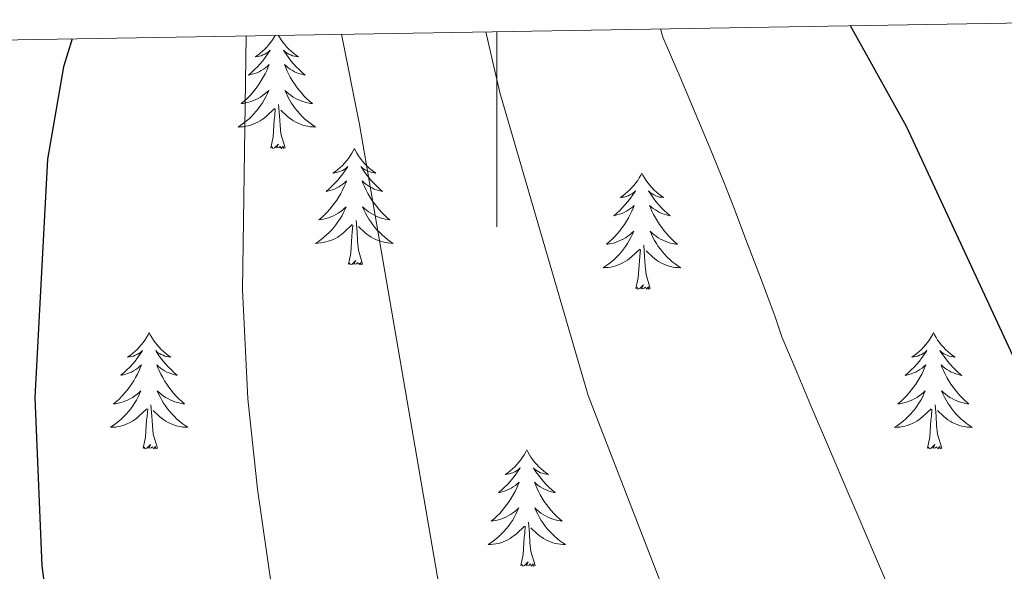
# Model space of a CAD drawing. Units: metres. Extents: x 613465 to 617969, y 4724341 to 4727386.
# Drawn here: x 614451 to 614552, y 4727011 to 4727067 of the extents above; entities that cross this region are included whole.
import ezdxf

# ---------------------------------------------------------------- set-up
doc = ezdxf.new("R2010")
doc.units = ezdxf.units.M
doc.header["$MEASUREMENT"] = 0
for name, color, linetype, lineweight in [('Level 36', 19, 'Continuous', 40), ('Level 4', 36, 'Continuous', 30), ('Level 5', 36, 'Continuous', 0), ('Level 61', 19, 'Continuous', 0), ('Level 63', 7, 'Continuous', 0)]:
    doc.layers.add(name, color=color, linetype=linetype, lineweight=lineweight)

msp = doc.modelspace()

# ---------------------------------------------------------------- linework, layer by layer
at = {"layer": 'Level 36', "color": 92, "linetype": 'Continuous', "lineweight": 0}
for points in [[(614477.26, 4727065.46, 0.01), (614477.17, 4727065.29, 0.01), (614477, 4727065.03, 0.01), (614476.82, 4727064.77, 0.01), (614476.62, 4727064.52, 0.01), (614476.42, 4727064.28, 0.01), (614476.2, 4727064.06, 0.01), (614475.97, 4727063.84, 0.01), (614475.73, 4727063.64, 0.01), (614475.48, 4727063.45, 0.01), (614475.22, 4727063.27, 0.01), (614475.42, 4727063.29, 0.01), (614475.62, 4727063.33, 0.01), (614475.82, 4727063.39, 0.01), (614476.01, 4727063.46, 0.01), (614476.2, 4727063.54, 0.01), (614476.38, 4727063.64, 0.01), (614476.56, 4727063.75, 0.01), (614476.76, 4727063.94, 0.01), (614476.72, 4727063.88, 0.01), (614476.49, 4727063.53, 0.01), (614476.25, 4727063.2, 0.01), (614475.99, 4727062.87, 0.01), (614475.72, 4727062.56, 0.01), (614475.44, 4727062.25, 0.01), (614475.15, 4727061.96, 0.01), (614474.85, 4727061.67, 0.01), (614474.54, 4727061.4, 0.01), (614474.66, 4727061.42, 0.01), (614474.91, 4727061.48, 0.01), (614475.15, 4727061.56, 0.01), (614475.38, 4727061.64, 0.01), (614475.62, 4727061.75, 0.01), (614475.84, 4727061.86, 0.01), (614476.05, 4727062, 0.01), (614476.26, 4727062.14, 0.01), (614476.46, 4727062.3, 0.01), (614476.64, 4727062.47, 0.01), (614476.56, 4727062.25, 0.01), (614476.4, 4727061.88, 0.01), (614476.23, 4727061.53, 0.01), (614476.04, 4727061.18, 0.01), (614475.84, 4727060.84, 0.01), (614475.63, 4727060.51, 0.01), (614475.41, 4727060.19, 0.01), (614475.17, 4727059.88, 0.01), (614474.92, 4727059.58, 0.01), (614474.65, 4727059.28, 0.01), (614474.38, 4727059, 0.01), (614474.09, 4727058.73, 0.01), (614473.79, 4727058.48, 0.01), (614473.99, 4727058.5, 0.01), (614474.26, 4727058.55, 0.01), (614474.52, 4727058.61, 0.01), (614474.78, 4727058.69, 0.01), (614475.03, 4727058.78, 0.01), (614475.28, 4727058.89, 0.01), (614475.52, 4727059.01, 0.01), (614475.76, 4727059.15, 0.01), (614475.98, 4727059.3, 0.01), (614476.2, 4727059.47, 0.01), (614476.4, 4727059.64, 0.01), (614476.6, 4727059.83, 0.01), (614476.46, 4727059.5, 0.01), (614476.3, 4727059.18, 0.01)], [(614477.6, 4727065.47, 0.01), (614477.7, 4727065.29, 0.01), (614477.87, 4727065.03, 0.01), (614478.05, 4727064.77, 0.01), (614478.24, 4727064.52, 0.01), (614478.45, 4727064.28, 0.01), (614478.67, 4727064.06, 0.01), (614478.9, 4727063.84, 0.01), (614479.14, 4727063.64, 0.01), (614479.39, 4727063.45, 0.01), (614479.65, 4727063.27, 0.01), (614479.45, 4727063.29, 0.01), (614479.25, 4727063.33, 0.01), (614479.05, 4727063.39, 0.01), (614478.86, 4727063.46, 0.01), (614478.67, 4727063.54, 0.01), (614478.48, 4727063.64, 0.01), (614478.31, 4727063.75, 0.01), (614478.11, 4727063.94, 0.01), (614478.15, 4727063.88, 0.01), (614478.38, 4727063.53, 0.01), (614478.62, 4727063.2, 0.01), (614478.88, 4727062.87, 0.01), (614479.14, 4727062.56, 0.01), (614479.42, 4727062.25, 0.01), (614479.72, 4727061.96, 0.01), (614480.02, 4727061.67, 0.01), (614480.33, 4727061.4, 0.01), (614480.21, 4727061.42, 0.01), (614479.96, 4727061.48, 0.01), (614479.72, 4727061.56, 0.01), (614479.48, 4727061.64, 0.01), (614479.25, 4727061.75, 0.01), (614479.03, 4727061.86, 0.01), (614478.81, 4727062, 0.01), (614478.61, 4727062.14, 0.01), (614478.41, 4727062.3, 0.01), (614478.22, 4727062.47, 0.01), (614478.31, 4727062.25, 0.01), (614478.47, 4727061.88, 0.01), (614478.64, 4727061.53, 0.01), (614478.82, 4727061.18, 0.01), (614479.02, 4727060.84, 0.01), (614479.24, 4727060.51, 0.01), (614479.46, 4727060.19, 0.01), (614479.7, 4727059.88, 0.01), (614479.95, 4727059.58, 0.01), (614480.22, 4727059.28, 0.01), (614480.49, 4727059, 0.01), (614480.78, 4727058.73, 0.01), (614481.08, 4727058.48, 0.01), (614480.88, 4727058.5, 0.01), (614480.61, 4727058.55, 0.01), (614480.35, 4727058.61, 0.01), (614480.09, 4727058.69, 0.01), (614479.84, 4727058.78, 0.01), (614479.59, 4727058.89, 0.01), (614479.35, 4727059.01, 0.01), (614479.11, 4727059.15, 0.01), (614478.89, 4727059.3, 0.01), (614478.67, 4727059.47, 0.01), (614478.46, 4727059.64, 0.01), (614478.27, 4727059.83, 0.01), (614478.41, 4727059.5, 0.01), (614478.57, 4727059.18, 0.01)], [(614476.3, 4727059.18, 0.01), (614476.13, 4727058.87, 0.01), (614475.95, 4727058.56, 0.01), (614475.75, 4727058.27, 0.01), (614475.54, 4727057.98, 0.01), (614475.32, 4727057.7, 0.01), (614475.08, 4727057.43, 0.01), (614474.84, 4727057.17, 0.01), (614474.58, 4727056.93, 0.01), (614474.31, 4727056.7, 0.01), (614474.03, 4727056.47, 0.01), (614473.74, 4727056.26, 0.01), (614473.45, 4727056.07, 0.01), (614473.72, 4727056.08, 0.01), (614473.98, 4727056.11, 0.01), (614474.24, 4727056.15, 0.01), (614474.5, 4727056.2, 0.01), (614474.76, 4727056.28, 0.01), (614475.01, 4727056.36, 0.01), (614475.25, 4727056.47, 0.01), (614475.49, 4727056.58, 0.01), (614475.72, 4727056.71, 0.01), (614475.94, 4727056.86, 0.01), (614476.16, 4727057.02, 0.01), (614476.36, 4727057.19, 0.01), (614477.21, 4727057.99, 0.01)], [(614478.28, 4727053.94, 0.01), (614477.86, 4727055.38, 0.01), (614477.76, 4727056.28, 0.01), (614477.72, 4727057.23, 0.01), (614477.62, 4727058.39, 0.01)], [(614478.57, 4727059.18, 0.01), (614478.74, 4727058.87, 0.01), (614478.92, 4727058.56, 0.01), (614479.12, 4727058.27, 0.01), (614479.32, 4727057.98, 0.01), (614479.55, 4727057.7, 0.01), (614479.78, 4727057.43, 0.01), (614480.03, 4727057.17, 0.01), (614480.29, 4727056.93, 0.01), (614480.56, 4727056.7, 0.01), (614480.84, 4727056.47, 0.01), (614481.12, 4727056.26, 0.01), (614481.41, 4727056.07, 0.01), (614481.15, 4727056.08, 0.01), (614480.89, 4727056.11, 0.01), (614480.62, 4727056.15, 0.01), (614480.36, 4727056.2, 0.01), (614480.11, 4727056.28, 0.01), (614479.86, 4727056.36, 0.01), (614479.62, 4727056.47, 0.01), (614479.38, 4727056.58, 0.01), (614479.15, 4727056.71, 0.01), (614478.93, 4727056.86, 0.01), (614478.71, 4727057.02, 0.01), (614478.51, 4727057.19, 0.01), (614477.85, 4727057.81, 0.01)], [(614476.82, 4727053.94, 0.01), (614477.06, 4727055.06, 0.01), (614477.17, 4727056.8, 0.01), (614477.22, 4727057.23, 0.01), (614477.28, 4727057.95, 0.01)], [(614478.28, 4727053.94, 0.01), (614478.11, 4727053.87, 0.01), (614478.09, 4727054.11, 0.01), (614477.9, 4727053.89, 0.01), (614477.78, 4727054.09, 0.01), (614477.66, 4727053.98, 0.01), (614477.39, 4727053.93, 0.01), (614477.59, 4727054.32, 0.01), (614477.2, 4727053.94, 0.01), (614477.01, 4727053.89, 0.01), (614476.97, 4727054.05, 0.01), (614476.82, 4727053.94, 0.01)], [(614485.39, 4727053.87, 0.01), (614485.28, 4727053.65, 0.01), (614485.13, 4727053.38, 0.01), (614484.96, 4727053.11, 0.01), (614484.78, 4727052.85, 0.01), (614484.58, 4727052.6, 0.01), (614484.38, 4727052.37, 0.01), (614484.16, 4727052.14, 0.01), (614483.93, 4727051.92, 0.01), (614483.69, 4727051.72, 0.01), (614483.44, 4727051.53, 0.01), (614483.18, 4727051.35, 0.01), (614483.38, 4727051.38, 0.01), (614483.58, 4727051.41, 0.01), (614483.78, 4727051.47, 0.01), (614483.97, 4727051.54, 0.01), (614484.16, 4727051.62, 0.01), (614484.34, 4727051.72, 0.01), (614484.52, 4727051.83, 0.01), (614484.72, 4727052.02, 0.01), (614484.68, 4727051.96, 0.01), (614484.45, 4727051.61, 0.01), (614484.21, 4727051.28, 0.01), (614483.95, 4727050.95, 0.01), (614483.68, 4727050.64, 0.01), (614483.4, 4727050.33, 0.01), (614483.11, 4727050.04, 0.01), (614482.81, 4727049.75, 0.01), (614482.5, 4727049.48, 0.01), (614482.62, 4727049.51, 0.01), (614482.87, 4727049.56, 0.01), (614483.11, 4727049.64, 0.01), (614483.34, 4727049.72, 0.01), (614483.58, 4727049.83, 0.01), (614483.8, 4727049.95, 0.01), (614484.01, 4727050.08, 0.01), (614484.22, 4727050.22, 0.01), (614484.42, 4727050.38, 0.01), (614484.6, 4727050.55, 0.01), (614484.52, 4727050.33, 0.01), (614484.36, 4727049.97, 0.01), (614484.19, 4727049.61, 0.01), (614484, 4727049.26, 0.01), (614483.8, 4727048.92, 0.01), (614483.59, 4727048.59, 0.01), (614483.37, 4727048.27, 0.01), (614483.13, 4727047.96, 0.01), (614482.88, 4727047.66, 0.01), (614482.61, 4727047.36, 0.01), (614482.34, 4727047.08, 0.01), (614482.05, 4727046.81, 0.01), (614481.75, 4727046.56, 0.01), (614481.95, 4727046.58, 0.01), (614482.22, 4727046.63, 0.01), (614482.48, 4727046.69, 0.01), (614482.74, 4727046.77, 0.01), (614482.99, 4727046.86, 0.01), (614483.24, 4727046.97, 0.01), (614483.48, 4727047.1, 0.01), (614483.72, 4727047.23, 0.01), (614483.94, 4727047.38, 0.01), (614484.16, 4727047.55, 0.01), (614484.36, 4727047.72, 0.01), (614484.56, 4727047.91, 0.01), (614484.42, 4727047.58, 0.01)], [(614485.39, 4727053.87, 0.01), (614485.5, 4727053.65, 0.01), (614485.66, 4727053.38, 0.01), (614485.83, 4727053.11, 0.01), (614486.01, 4727052.85, 0.01), (614486.2, 4727052.6, 0.01), (614486.41, 4727052.37, 0.01), (614486.63, 4727052.14, 0.01), (614486.86, 4727051.92, 0.01), (614487.1, 4727051.72, 0.01), (614487.35, 4727051.53, 0.01), (614487.61, 4727051.35, 0.01), (614487.41, 4727051.38, 0.01), (614487.21, 4727051.41, 0.01), (614487.01, 4727051.47, 0.01), (614486.82, 4727051.54, 0.01), (614486.63, 4727051.62, 0.01), (614486.44, 4727051.72, 0.01), (614486.27, 4727051.83, 0.01), (614486.07, 4727052.02, 0.01), (614486.11, 4727051.96, 0.01), (614486.34, 4727051.61, 0.01), (614486.58, 4727051.28, 0.01), (614486.84, 4727050.95, 0.01), (614487.1, 4727050.64, 0.01), (614487.38, 4727050.33, 0.01), (614487.68, 4727050.04, 0.01), (614487.98, 4727049.75, 0.01), (614488.29, 4727049.48, 0.01), (614488.17, 4727049.51, 0.01), (614487.92, 4727049.56, 0.01), (614487.68, 4727049.64, 0.01), (614487.44, 4727049.72, 0.01), (614487.21, 4727049.83, 0.01), (614486.99, 4727049.95, 0.01), (614486.77, 4727050.08, 0.01), (614486.57, 4727050.22, 0.01), (614486.37, 4727050.38, 0.01), (614486.18, 4727050.55, 0.01), (614486.27, 4727050.33, 0.01), (614486.43, 4727049.97, 0.01), (614486.6, 4727049.61, 0.01), (614486.78, 4727049.26, 0.01), (614486.98, 4727048.92, 0.01), (614487.2, 4727048.59, 0.01), (614487.42, 4727048.27, 0.01), (614487.66, 4727047.96, 0.01), (614487.91, 4727047.66, 0.01), (614488.18, 4727047.36, 0.01), (614488.45, 4727047.08, 0.01), (614488.74, 4727046.81, 0.01), (614489.04, 4727046.56, 0.01), (614488.84, 4727046.58, 0.01), (614488.57, 4727046.63, 0.01), (614488.31, 4727046.69, 0.01), (614488.05, 4727046.77, 0.01), (614487.8, 4727046.86, 0.01), (614487.55, 4727046.97, 0.01), (614487.31, 4727047.1, 0.01), (614487.07, 4727047.23, 0.01), (614486.85, 4727047.38, 0.01), (614486.63, 4727047.55, 0.01), (614486.42, 4727047.72, 0.01), (614486.23, 4727047.91, 0.01), (614486.37, 4727047.58, 0.01)], [(614514.91, 4727051.36, 0.01), (614514.8, 4727051.14, 0.01), (614514.64, 4727050.87, 0.01), (614514.48, 4727050.6, 0.01), (614514.29, 4727050.34, 0.01), (614514.1, 4727050.1, 0.01), (614513.89, 4727049.86, 0.01), (614513.67, 4727049.63, 0.01), (614513.44, 4727049.42, 0.01), (614513.2, 4727049.21, 0.01), (614512.95, 4727049.02, 0.01), (614512.69, 4727048.84, 0.01), (614512.89, 4727048.87, 0.01), (614513.09, 4727048.9, 0.01), (614513.29, 4727048.96, 0.01), (614513.49, 4727049.03, 0.01), (614513.68, 4727049.11, 0.01), (614513.86, 4727049.21, 0.01), (614514.03, 4727049.32, 0.01), (614514.24, 4727049.52, 0.01), (614514.2, 4727049.45, 0.01), (614513.97, 4727049.11, 0.01), (614513.72, 4727048.77, 0.01), (614513.47, 4727048.44, 0.01), (614513.2, 4727048.13, 0.01), (614512.92, 4727047.82, 0.01), (614512.63, 4727047.53, 0.01), (614512.32, 4727047.25, 0.01), (614512.01, 4727046.98, 0.01), (614512.14, 4727047, 0.01), (614512.38, 4727047.06, 0.01), (614512.62, 4727047.13, 0.01), (614512.86, 4727047.22, 0.01), (614513.09, 4727047.32, 0.01), (614513.31, 4727047.44, 0.01), (614513.53, 4727047.57, 0.01), (614513.74, 4727047.71, 0.01), (614513.93, 4727047.87, 0.01), (614514.12, 4727048.04, 0.01), (614514.03, 4727047.82, 0.01), (614513.88, 4727047.46, 0.01), (614513.7, 4727047.1, 0.01), (614513.52, 4727046.76, 0.01), (614513.32, 4727046.42, 0.01), (614513.11, 4727046.09, 0.01), (614512.88, 4727045.76, 0.01), (614512.64, 4727045.45, 0.01), (614512.39, 4727045.15, 0.01), (614512.13, 4727044.86, 0.01), (614511.85, 4727044.58, 0.01), (614511.56, 4727044.31, 0.01), (614511.27, 4727044.05, 0.01), (614511.46, 4727044.07, 0.01), (614511.73, 4727044.12, 0.01), (614511.99, 4727044.18, 0.01), (614512.25, 4727044.26, 0.01), (614512.51, 4727044.36, 0.01), (614512.76, 4727044.46, 0.01), (614513, 4727044.59, 0.01), (614513.23, 4727044.72, 0.01), (614513.46, 4727044.88, 0.01), (614513.67, 4727045.04, 0.01), (614513.88, 4727045.22, 0.01), (614514.07, 4727045.4, 0.01), (614513.93, 4727045.08, 0.01)], [(614514.91, 4727051.36, 0.01), (614515.02, 4727051.14, 0.01), (614515.18, 4727050.87, 0.01), (614515.34, 4727050.6, 0.01), (614515.52, 4727050.34, 0.01), (614515.72, 4727050.1, 0.01), (614515.93, 4727049.86, 0.01), (614516.14, 4727049.63, 0.01), (614516.38, 4727049.42, 0.01), (614516.62, 4727049.21, 0.01), (614516.87, 4727049.02, 0.01), (614517.13, 4727048.84, 0.01), (614516.93, 4727048.87, 0.01), (614516.72, 4727048.9, 0.01), (614516.52, 4727048.96, 0.01), (614516.33, 4727049.03, 0.01), (614516.14, 4727049.11, 0.01), (614515.96, 4727049.21, 0.01), (614515.79, 4727049.32, 0.01), (614515.58, 4727049.52, 0.01), (614515.62, 4727049.45, 0.01), (614515.85, 4727049.11, 0.01), (614516.1, 4727048.77, 0.01), (614516.35, 4727048.44, 0.01), (614516.62, 4727048.13, 0.01), (614516.9, 4727047.82, 0.01), (614517.19, 4727047.53, 0.01), (614517.49, 4727047.25, 0.01), (614517.81, 4727046.98, 0.01), (614517.68, 4727047, 0.01), (614517.44, 4727047.06, 0.01), (614517.2, 4727047.13, 0.01), (614516.96, 4727047.22, 0.01), (614516.73, 4727047.32, 0.01), (614516.5, 4727047.44, 0.01), (614516.29, 4727047.57, 0.01), (614516.08, 4727047.71, 0.01), (614515.88, 4727047.87, 0.01), (614515.7, 4727048.04, 0.01), (614515.79, 4727047.82, 0.01), (614515.94, 4727047.46, 0.01), (614516.11, 4727047.1, 0.01), (614516.3, 4727046.76, 0.01), (614516.5, 4727046.42, 0.01), (614516.71, 4727046.09, 0.01), (614516.94, 4727045.76, 0.01), (614517.18, 4727045.45, 0.01), (614517.43, 4727045.15, 0.01), (614517.69, 4727044.86, 0.01), (614517.97, 4727044.58, 0.01), (614518.25, 4727044.31, 0.01), (614518.55, 4727044.05, 0.01), (614518.35, 4727044.07, 0.01), (614518.09, 4727044.12, 0.01), (614517.82, 4727044.18, 0.01), (614517.56, 4727044.26, 0.01), (614517.31, 4727044.36, 0.01), (614517.06, 4727044.46, 0.01), (614516.82, 4727044.59, 0.01), (614516.59, 4727044.72, 0.01), (614516.36, 4727044.88, 0.01), (614516.15, 4727045.04, 0.01), (614515.94, 4727045.22, 0.01), (614515.74, 4727045.4, 0.01), (614515.89, 4727045.08, 0.01)], [(614484.42, 4727047.58, 0.01), (614484.26, 4727047.26, 0.01), (614484.09, 4727046.95, 0.01), (614483.91, 4727046.64, 0.01), (614483.71, 4727046.35, 0.01), (614483.5, 4727046.06, 0.01), (614483.28, 4727045.78, 0.01), (614483.04, 4727045.51, 0.01), (614482.8, 4727045.26, 0.01), (614482.54, 4727045.01, 0.01), (614482.27, 4727044.78, 0.01), (614481.99, 4727044.55, 0.01), (614481.7, 4727044.34, 0.01), (614481.41, 4727044.15, 0.01), (614481.68, 4727044.16, 0.01), (614481.94, 4727044.19, 0.01), (614482.2, 4727044.23, 0.01), (614482.46, 4727044.29, 0.01), (614482.72, 4727044.36, 0.01), (614482.97, 4727044.44, 0.01), (614483.21, 4727044.55, 0.01), (614483.45, 4727044.66, 0.01), (614483.68, 4727044.8, 0.01), (614483.9, 4727044.94, 0.01), (614484.12, 4727045.1, 0.01), (614484.32, 4727045.27, 0.01), (614485.17, 4727046.07, 0.01)], [(614486.37, 4727047.58, 0.01), (614486.53, 4727047.26, 0.01), (614486.7, 4727046.95, 0.01), (614486.88, 4727046.64, 0.01), (614487.08, 4727046.35, 0.01), (614487.28, 4727046.06, 0.01), (614487.51, 4727045.78, 0.01), (614487.74, 4727045.51, 0.01), (614487.99, 4727045.26, 0.01), (614488.25, 4727045.01, 0.01), (614488.52, 4727044.78, 0.01), (614488.8, 4727044.55, 0.01), (614489.08, 4727044.34, 0.01), (614489.37, 4727044.15, 0.01), (614489.11, 4727044.16, 0.01), (614488.85, 4727044.19, 0.01), (614488.58, 4727044.23, 0.01), (614488.32, 4727044.29, 0.01), (614488.07, 4727044.36, 0.01), (614487.82, 4727044.44, 0.01), (614487.58, 4727044.55, 0.01), (614487.34, 4727044.66, 0.01), (614487.11, 4727044.8, 0.01), (614486.89, 4727044.94, 0.01), (614486.67, 4727045.1, 0.01), (614486.47, 4727045.27, 0.01), (614485.81, 4727045.89, 0.01)], [(614486.24, 4727042.02, 0.01), (614485.82, 4727043.46, 0.01), (614485.72, 4727044.36, 0.01), (614485.68, 4727045.31, 0.01), (614485.58, 4727046.48, 0.01)], [(614484.78, 4727042.02, 0.01), (614485.02, 4727043.14, 0.01), (614485.13, 4727044.88, 0.01), (614485.18, 4727045.31, 0.01), (614485.24, 4727046.03, 0.01)], [(614513.93, 4727045.08, 0.01), (614513.78, 4727044.76, 0.01), (614513.61, 4727044.44, 0.01), (614513.42, 4727044.14, 0.01), (614513.23, 4727043.84, 0.01), (614513.02, 4727043.55, 0.01), (614512.8, 4727043.27, 0.01), (614512.56, 4727043, 0.01), (614512.31, 4727042.75, 0.01), (614512.06, 4727042.5, 0.01), (614511.79, 4727042.27, 0.01), (614511.51, 4727042.05, 0.01), (614511.22, 4727041.84, 0.01), (614510.93, 4727041.65, 0.01), (614511.19, 4727041.66, 0.01), (614511.46, 4727041.68, 0.01), (614511.72, 4727041.72, 0.01), (614511.98, 4727041.78, 0.01), (614512.23, 4727041.85, 0.01), (614512.48, 4727041.94, 0.01), (614512.73, 4727042.04, 0.01), (614512.96, 4727042.16, 0.01), (614513.2, 4727042.29, 0.01), (614513.42, 4727042.43, 0.01), (614513.63, 4727042.59, 0.01), (614513.83, 4727042.76, 0.01), (614514.68, 4727043.56, 0.01)], [(614515.89, 4727045.08, 0.01), (614516.04, 4727044.76, 0.01), (614516.21, 4727044.44, 0.01), (614516.39, 4727044.14, 0.01), (614516.59, 4727043.84, 0.01), (614516.8, 4727043.55, 0.01), (614517.02, 4727043.27, 0.01), (614517.26, 4727043, 0.01), (614517.5, 4727042.75, 0.01), (614517.76, 4727042.5, 0.01), (614518.03, 4727042.27, 0.01), (614518.31, 4727042.05, 0.01), (614518.6, 4727041.84, 0.01), (614518.89, 4727041.65, 0.01), (614518.62, 4727041.66, 0.01), (614518.36, 4727041.68, 0.01), (614518.1, 4727041.72, 0.01), (614517.84, 4727041.78, 0.01), (614517.58, 4727041.85, 0.01), (614517.34, 4727041.94, 0.01), (614517.09, 4727042.04, 0.01), (614516.85, 4727042.16, 0.01), (614516.62, 4727042.29, 0.01), (614516.4, 4727042.43, 0.01), (614516.19, 4727042.59, 0.01), (614515.98, 4727042.76, 0.01), (614515.33, 4727043.38, 0.01)], [(614514.29, 4727039.51, 0.01), (614514.54, 4727040.63, 0.01), (614514.65, 4727042.37, 0.01), (614514.7, 4727042.8, 0.01), (614514.76, 4727043.53, 0.01)], [(614515.76, 4727039.51, 0.01), (614515.33, 4727040.95, 0.01), (614515.24, 4727041.85, 0.01), (614515.19, 4727042.8, 0.01), (614515.09, 4727043.97, 0.01)], [(614486.24, 4727042.02, 0.01), (614486.07, 4727041.95, 0.01), (614486.05, 4727042.19, 0.01), (614485.86, 4727041.97, 0.01), (614485.74, 4727042.17, 0.01), (614485.62, 4727042.06, 0.01), (614485.35, 4727042.01, 0.01), (614485.55, 4727042.4, 0.01), (614485.16, 4727042.02, 0.01), (614484.97, 4727041.97, 0.01), (614484.93, 4727042.13, 0.01), (614484.78, 4727042.02, 0.01)], [(614515.76, 4727039.51, 0.01), (614515.59, 4727039.44, 0.01), (614515.57, 4727039.68, 0.01), (614515.38, 4727039.46, 0.01), (614515.26, 4727039.66, 0.01), (614515.14, 4727039.55, 0.01), (614514.86, 4727039.5, 0.01), (614515.06, 4727039.89, 0.01), (614514.68, 4727039.51, 0.01), (614514.49, 4727039.46, 0.01), (614514.45, 4727039.62, 0.01), (614514.29, 4727039.51, 0.01)], [(614464.33, 4727035, 0.01), (614464.22, 4727034.78, 0.01), (614464.06, 4727034.51, 0.01), (614463.89, 4727034.24, 0.01), (614463.71, 4727033.98, 0.01), (614463.52, 4727033.74, 0.01), (614463.31, 4727033.5, 0.01), (614463.09, 4727033.27, 0.01), (614462.86, 4727033.06, 0.01), (614462.62, 4727032.85, 0.01), (614462.37, 4727032.66, 0.01), (614462.11, 4727032.48, 0.01), (614462.31, 4727032.51, 0.01), (614462.51, 4727032.54, 0.01), (614462.71, 4727032.6, 0.01), (614462.9, 4727032.67, 0.01), (614463.09, 4727032.75, 0.01), (614463.28, 4727032.85, 0.01), (614463.45, 4727032.96, 0.01), (614463.65, 4727033.16, 0.01), (614463.61, 4727033.09, 0.01), (614463.38, 4727032.75, 0.01), (614463.14, 4727032.41, 0.01), (614462.88, 4727032.08, 0.01), (614462.62, 4727031.77, 0.01), (614462.34, 4727031.46, 0.01), (614462.04, 4727031.17, 0.01), (614461.74, 4727030.89, 0.01), (614461.43, 4727030.62, 0.01), (614461.55, 4727030.64, 0.01), (614461.8, 4727030.7, 0.01), (614462.04, 4727030.77, 0.01), (614462.28, 4727030.86, 0.01), (614462.51, 4727030.96, 0.01), (614462.73, 4727031.08, 0.01), (614462.95, 4727031.21, 0.01), (614463.15, 4727031.35, 0.01), (614463.35, 4727031.51, 0.01), (614463.54, 4727031.68, 0.01), (614463.45, 4727031.46, 0.01), (614463.29, 4727031.1, 0.01), (614463.12, 4727030.74, 0.01), (614462.94, 4727030.4, 0.01), (614462.74, 4727030.06, 0.01), (614462.52, 4727029.73, 0.01), (614462.3, 4727029.4, 0.01), (614462.06, 4727029.09, 0.01), (614461.81, 4727028.79, 0.01), (614461.54, 4727028.5, 0.01), (614461.27, 4727028.22, 0.01), (614460.98, 4727027.95, 0.01), (614460.68, 4727027.69, 0.01), (614460.88, 4727027.71, 0.01), (614461.15, 4727027.76, 0.01), (614461.41, 4727027.82, 0.01), (614461.67, 4727027.9, 0.01), (614461.92, 4727028, 0.01), (614462.17, 4727028.1, 0.01), (614462.41, 4727028.23, 0.01), (614462.65, 4727028.36, 0.01), (614462.87, 4727028.52, 0.01), (614463.09, 4727028.68, 0.01), (614463.3, 4727028.86, 0.01), (614463.49, 4727029.04, 0.01), (614463.35, 4727028.72, 0.01)], [(614464.33, 4727035, 0.01), (614464.44, 4727034.78, 0.01), (614464.59, 4727034.51, 0.01), (614464.76, 4727034.24, 0.01), (614464.94, 4727033.98, 0.01), (614465.14, 4727033.74, 0.01), (614465.34, 4727033.5, 0.01), (614465.56, 4727033.27, 0.01), (614465.79, 4727033.06, 0.01), (614466.03, 4727032.85, 0.01), (614466.28, 4727032.66, 0.01), (614466.54, 4727032.48, 0.01), (614466.34, 4727032.51, 0.01), (614466.14, 4727032.54, 0.01), (614465.94, 4727032.6, 0.01), (614465.75, 4727032.67, 0.01), (614465.56, 4727032.75, 0.01), (614465.38, 4727032.85, 0.01), (614465.2, 4727032.96, 0.01), (614465, 4727033.16, 0.01), (614465.04, 4727033.09, 0.01), (614465.27, 4727032.75, 0.01), (614465.51, 4727032.41, 0.01), (614465.77, 4727032.08, 0.01), (614466.04, 4727031.77, 0.01), (614466.32, 4727031.46, 0.01), (614466.61, 4727031.17, 0.01), (614466.91, 4727030.89, 0.01), (614467.22, 4727030.62, 0.01), (614467.1, 4727030.64, 0.01), (614466.85, 4727030.7, 0.01), (614466.61, 4727030.77, 0.01), (614466.38, 4727030.86, 0.01), (614466.14, 4727030.96, 0.01), (614465.92, 4727031.08, 0.01), (614465.71, 4727031.21, 0.01), (614465.5, 4727031.35, 0.01), (614465.3, 4727031.51, 0.01), (614465.12, 4727031.68, 0.01), (614465.2, 4727031.46, 0.01), (614465.36, 4727031.1, 0.01), (614465.53, 4727030.74, 0.01), (614465.72, 4727030.4, 0.01), (614465.92, 4727030.06, 0.01), (614466.13, 4727029.73, 0.01), (614466.35, 4727029.4, 0.01), (614466.59, 4727029.09, 0.01), (614466.84, 4727028.79, 0.01), (614467.11, 4727028.5, 0.01), (614467.38, 4727028.22, 0.01), (614467.67, 4727027.95, 0.01), (614467.97, 4727027.69, 0.01), (614467.77, 4727027.71, 0.01), (614467.5, 4727027.76, 0.01), (614467.24, 4727027.82, 0.01), (614466.98, 4727027.9, 0.01), (614466.73, 4727028, 0.01), (614466.48, 4727028.1, 0.01), (614466.24, 4727028.23, 0.01), (614466, 4727028.36, 0.01), (614465.78, 4727028.52, 0.01), (614465.56, 4727028.68, 0.01), (614465.36, 4727028.86, 0.01), (614465.16, 4727029.04, 0.01), (614465.3, 4727028.72, 0.01)], [(614544.83, 4727035, 0.01), (614544.72, 4727034.78, 0.01), (614544.56, 4727034.51, 0.01), (614544.4, 4727034.24, 0.01), (614544.22, 4727033.98, 0.01), (614544.02, 4727033.74, 0.01), (614543.81, 4727033.5, 0.01), (614543.6, 4727033.27, 0.01), (614543.36, 4727033.06, 0.01), (614543.12, 4727032.85, 0.01), (614542.87, 4727032.66, 0.01), (614542.61, 4727032.48, 0.01), (614542.81, 4727032.51, 0.01), (614543.02, 4727032.54, 0.01), (614543.22, 4727032.6, 0.01), (614543.41, 4727032.67, 0.01), (614543.6, 4727032.75, 0.01), (614543.78, 4727032.85, 0.01), (614543.95, 4727032.96, 0.01), (614544.16, 4727033.16, 0.01), (614544.12, 4727033.09, 0.01), (614543.89, 4727032.74, 0.01), (614543.64, 4727032.41, 0.01), (614543.39, 4727032.08, 0.01), (614543.12, 4727031.77, 0.01), (614542.84, 4727031.46, 0.01), (614542.55, 4727031.17, 0.01), (614542.24, 4727030.88, 0.01), (614541.93, 4727030.61, 0.01), (614542.06, 4727030.64, 0.01), (614542.3, 4727030.7, 0.01), (614542.54, 4727030.77, 0.01), (614542.78, 4727030.86, 0.01), (614543.01, 4727030.96, 0.01), (614543.23, 4727031.08, 0.01), (614543.45, 4727031.21, 0.01), (614543.66, 4727031.35, 0.01), (614543.85, 4727031.51, 0.01), (614544.04, 4727031.68, 0.01), (614543.95, 4727031.46, 0.01), (614543.8, 4727031.1, 0.01), (614543.63, 4727030.74, 0.01), (614543.44, 4727030.4, 0.01), (614543.24, 4727030.06, 0.01), (614543.03, 4727029.72, 0.01), (614542.8, 4727029.4, 0.01), (614542.56, 4727029.09, 0.01), (614542.31, 4727028.79, 0.01), (614542.05, 4727028.5, 0.01), (614541.77, 4727028.22, 0.01), (614541.49, 4727027.94, 0.01), (614541.19, 4727027.69, 0.01), (614541.38, 4727027.71, 0.01), (614541.65, 4727027.76, 0.01), (614541.92, 4727027.82, 0.01), (614542.17, 4727027.9, 0.01), (614542.43, 4727028, 0.01), (614542.68, 4727028.1, 0.01), (614542.92, 4727028.23, 0.01), (614543.15, 4727028.36, 0.01), (614543.38, 4727028.51, 0.01), (614543.59, 4727028.68, 0.01), (614543.8, 4727028.85, 0.01), (614543.99, 4727029.04, 0.01), (614543.85, 4727028.72, 0.01)], [(614544.83, 4727035, 0.01), (614544.94, 4727034.78, 0.01), (614545.1, 4727034.51, 0.01), (614545.26, 4727034.24, 0.01), (614545.45, 4727033.98, 0.01), (614545.64, 4727033.74, 0.01), (614545.85, 4727033.5, 0.01), (614546.07, 4727033.27, 0.01), (614546.3, 4727033.06, 0.01), (614546.54, 4727032.85, 0.01), (614546.79, 4727032.66, 0.01), (614547.05, 4727032.48, 0.01), (614546.85, 4727032.51, 0.01), (614546.64, 4727032.54, 0.01), (614546.45, 4727032.6, 0.01), (614546.25, 4727032.67, 0.01), (614546.06, 4727032.75, 0.01), (614545.88, 4727032.85, 0.01), (614545.71, 4727032.96, 0.01), (614545.5, 4727033.16, 0.01), (614545.54, 4727033.09, 0.01), (614545.77, 4727032.74, 0.01), (614546.02, 4727032.41, 0.01), (614546.27, 4727032.08, 0.01), (614546.54, 4727031.77, 0.01), (614546.82, 4727031.46, 0.01), (614547.11, 4727031.17, 0.01), (614547.42, 4727030.88, 0.01), (614547.73, 4727030.61, 0.01), (614547.6, 4727030.64, 0.01), (614547.36, 4727030.7, 0.01), (614547.12, 4727030.77, 0.01), (614546.88, 4727030.86, 0.01), (614546.65, 4727030.96, 0.01), (614546.43, 4727031.08, 0.01), (614546.21, 4727031.21, 0.01), (614546, 4727031.35, 0.01), (614545.81, 4727031.51, 0.01), (614545.62, 4727031.68, 0.01), (614545.71, 4727031.46, 0.01), (614545.86, 4727031.1, 0.01), (614546.03, 4727030.74, 0.01), (614546.22, 4727030.4, 0.01), (614546.42, 4727030.06, 0.01), (614546.63, 4727029.72, 0.01), (614546.86, 4727029.4, 0.01), (614547.1, 4727029.09, 0.01), (614547.35, 4727028.79, 0.01), (614547.61, 4727028.5, 0.01), (614547.89, 4727028.22, 0.01), (614548.17, 4727027.94, 0.01), (614548.47, 4727027.69, 0.01), (614548.28, 4727027.71, 0.01), (614548.01, 4727027.76, 0.01), (614547.74, 4727027.82, 0.01), (614547.49, 4727027.9, 0.01), (614547.23, 4727028, 0.01), (614546.98, 4727028.1, 0.01), (614546.74, 4727028.23, 0.01), (614546.51, 4727028.36, 0.01), (614546.28, 4727028.51, 0.01), (614546.07, 4727028.68, 0.01), (614545.86, 4727028.85, 0.01), (614545.67, 4727029.04, 0.01), (614545.81, 4727028.72, 0.01)], [(614463.35, 4727028.72, 0.01), (614463.19, 4727028.4, 0.01), (614463.02, 4727028.08, 0.01), (614462.84, 4727027.78, 0.01), (614462.64, 4727027.48, 0.01), (614462.44, 4727027.19, 0.01), (614462.21, 4727026.91, 0.01), (614461.98, 4727026.64, 0.01), (614461.73, 4727026.39, 0.01), (614461.47, 4727026.14, 0.01), (614461.2, 4727025.91, 0.01), (614460.92, 4727025.69, 0.01), (614460.64, 4727025.48, 0.01), (614460.35, 4727025.29, 0.01), (614460.61, 4727025.3, 0.01), (614460.87, 4727025.32, 0.01), (614461.14, 4727025.36, 0.01), (614461.4, 4727025.42, 0.01), (614461.65, 4727025.49, 0.01), (614461.9, 4727025.58, 0.01), (614462.14, 4727025.68, 0.01), (614462.38, 4727025.8, 0.01), (614462.61, 4727025.93, 0.01), (614462.83, 4727026.07, 0.01), (614463.05, 4727026.23, 0.01), (614463.25, 4727026.4, 0.01), (614464.1, 4727027.2, 0.01)], [(614465.3, 4727028.72, 0.01), (614465.46, 4727028.4, 0.01), (614465.63, 4727028.08, 0.01), (614465.81, 4727027.78, 0.01), (614466.01, 4727027.48, 0.01), (614466.22, 4727027.19, 0.01), (614466.44, 4727026.91, 0.01), (614466.68, 4727026.64, 0.01), (614466.92, 4727026.39, 0.01), (614467.18, 4727026.14, 0.01), (614467.45, 4727025.91, 0.01), (614467.73, 4727025.69, 0.01), (614468.02, 4727025.48, 0.01), (614468.31, 4727025.29, 0.01), (614468.04, 4727025.3, 0.01), (614467.78, 4727025.32, 0.01), (614467.52, 4727025.36, 0.01), (614467.26, 4727025.42, 0.01), (614467, 4727025.49, 0.01), (614466.75, 4727025.58, 0.01), (614466.51, 4727025.68, 0.01), (614466.27, 4727025.8, 0.01), (614466.04, 4727025.93, 0.01), (614465.82, 4727026.07, 0.01), (614465.6, 4727026.23, 0.01), (614465.4, 4727026.4, 0.01), (614464.74, 4727027.02, 0.01)], [(614543.85, 4727028.72, 0.01), (614543.7, 4727028.39, 0.01), (614543.53, 4727028.08, 0.01), (614543.35, 4727027.78, 0.01), (614543.15, 4727027.48, 0.01), (614542.94, 4727027.19, 0.01), (614542.72, 4727026.91, 0.01), (614542.48, 4727026.64, 0.01), (614542.24, 4727026.39, 0.01), (614541.98, 4727026.14, 0.01), (614541.71, 4727025.91, 0.01), (614541.43, 4727025.68, 0.01), (614541.14, 4727025.48, 0.01), (614540.85, 4727025.28, 0.01), (614541.12, 4727025.29, 0.01), (614541.38, 4727025.32, 0.01), (614541.64, 4727025.36, 0.01), (614541.9, 4727025.42, 0.01), (614542.15, 4727025.49, 0.01), (614542.4, 4727025.58, 0.01), (614542.65, 4727025.68, 0.01), (614542.89, 4727025.8, 0.01), (614543.12, 4727025.93, 0.01), (614543.34, 4727026.07, 0.01), (614543.55, 4727026.23, 0.01), (614543.75, 4727026.4, 0.01), (614544.6, 4727027.2, 0.01)], [(614545.81, 4727028.72, 0.01), (614545.96, 4727028.39, 0.01), (614546.13, 4727028.08, 0.01), (614546.31, 4727027.78, 0.01), (614546.51, 4727027.48, 0.01), (614546.72, 4727027.19, 0.01), (614546.94, 4727026.91, 0.01), (614547.18, 4727026.64, 0.01), (614547.42, 4727026.39, 0.01), (614547.68, 4727026.14, 0.01), (614547.95, 4727025.91, 0.01), (614548.23, 4727025.68, 0.01), (614548.52, 4727025.48, 0.01), (614548.81, 4727025.28, 0.01), (614548.54, 4727025.29, 0.01), (614548.28, 4727025.32, 0.01), (614548.02, 4727025.36, 0.01), (614547.76, 4727025.42, 0.01), (614547.51, 4727025.49, 0.01), (614547.26, 4727025.58, 0.01), (614547.01, 4727025.68, 0.01), (614546.77, 4727025.8, 0.01), (614546.54, 4727025.93, 0.01), (614546.32, 4727026.07, 0.01), (614546.11, 4727026.23, 0.01), (614545.91, 4727026.4, 0.01), (614545.25, 4727027.02, 0.01)], [(614463.71, 4727023.15, 0.01), (614463.95, 4727024.27, 0.01), (614464.06, 4727026.01, 0.01), (614464.11, 4727026.44, 0.01), (614464.18, 4727027.17, 0.01)], [(614465.18, 4727023.15, 0.01), (614464.75, 4727024.59, 0.01), (614464.66, 4727025.49, 0.01), (614464.61, 4727026.44, 0.01), (614464.51, 4727027.61, 0.01)], [(614544.21, 4727023.15, 0.01), (614544.46, 4727024.27, 0.01), (614544.57, 4727026.01, 0.01), (614544.62, 4727026.44, 0.01), (614544.68, 4727027.16, 0.01)], [(614545.68, 4727023.15, 0.01), (614545.25, 4727024.59, 0.01), (614545.16, 4727025.49, 0.01), (614545.12, 4727026.44, 0.01), (614545.01, 4727027.61, 0.01)], [(614465.18, 4727023.15, 0.01), (614465, 4727023.08, 0.01), (614464.98, 4727023.32, 0.01), (614464.79, 4727023.1, 0.01), (614464.67, 4727023.3, 0.01), (614464.55, 4727023.19, 0.01), (614464.28, 4727023.14, 0.01), (614464.48, 4727023.53, 0.01), (614464.09, 4727023.15, 0.01), (614463.9, 4727023.1, 0.01), (614463.86, 4727023.26, 0.01), (614463.71, 4727023.15, 0.01)], [(614503.09, 4727022.98, 0.01), (614502.98, 4727022.76, 0.01), (614502.82, 4727022.48, 0.01), (614502.66, 4727022.22, 0.01), (614502.48, 4727021.96, 0.01), (614502.28, 4727021.71, 0.01), (614502.07, 4727021.47, 0.01), (614501.86, 4727021.25, 0.01), (614501.62, 4727021.03, 0.01), (614501.38, 4727020.83, 0.01), (614501.13, 4727020.64, 0.01), (614500.87, 4727020.46, 0.01), (614501.07, 4727020.48, 0.01), (614501.28, 4727020.52, 0.01), (614501.48, 4727020.58, 0.01), (614501.67, 4727020.64, 0.01), (614501.86, 4727020.73, 0.01), (614502.04, 4727020.83, 0.01), (614502.21, 4727020.94, 0.01), (614502.42, 4727021.13, 0.01), (614502.38, 4727021.07, 0.01), (614502.15, 4727020.72, 0.01), (614501.9, 4727020.38, 0.01), (614501.65, 4727020.06, 0.01), (614501.38, 4727019.74, 0.01), (614501.1, 4727019.44, 0.01), (614500.81, 4727019.14, 0.01), (614500.51, 4727018.86, 0.01), (614500.19, 4727018.59, 0.01), (614500.32, 4727018.61, 0.01), (614500.56, 4727018.67, 0.01), (614500.8, 4727018.74, 0.01), (614501.04, 4727018.83, 0.01), (614501.27, 4727018.94, 0.01), (614501.5, 4727019.05, 0.01), (614501.71, 4727019.18, 0.01), (614501.92, 4727019.33, 0.01), (614502.12, 4727019.49, 0.01), (614502.3, 4727019.66, 0.01), (614502.21, 4727019.43, 0.01), (614502.06, 4727019.07, 0.01), (614501.89, 4727018.72, 0.01), (614501.7, 4727018.37, 0.01), (614501.5, 4727018.03, 0.01), (614501.29, 4727017.7, 0.01), (614501.06, 4727017.38, 0.01), (614500.82, 4727017.07, 0.01), (614500.57, 4727016.76, 0.01), (614500.31, 4727016.47, 0.01), (614500.03, 4727016.19, 0.01), (614499.75, 4727015.92, 0.01), (614499.45, 4727015.66, 0.01), (614499.65, 4727015.69, 0.01), (614499.91, 4727015.74, 0.01), (614500.18, 4727015.8, 0.01), (614500.44, 4727015.88, 0.01), (614500.69, 4727015.97, 0.01), (614500.94, 4727016.08, 0.01), (614501.18, 4727016.2, 0.01), (614501.41, 4727016.34, 0.01), (614501.64, 4727016.49, 0.01), (614501.85, 4727016.65, 0.01), (614502.06, 4727016.83, 0.01), (614502.26, 4727017.02, 0.01), (614502.11, 4727016.69, 0.01)], [(614503.09, 4727022.98, 0.01), (614503.2, 4727022.76, 0.01), (614503.36, 4727022.48, 0.01), (614503.52, 4727022.22, 0.01), (614503.71, 4727021.96, 0.01), (614503.9, 4727021.71, 0.01), (614504.11, 4727021.47, 0.01), (614504.33, 4727021.25, 0.01), (614504.56, 4727021.03, 0.01), (614504.8, 4727020.83, 0.01), (614505.05, 4727020.64, 0.01), (614505.31, 4727020.46, 0.01), (614505.11, 4727020.48, 0.01), (614504.91, 4727020.52, 0.01), (614504.71, 4727020.58, 0.01), (614504.51, 4727020.64, 0.01), (614504.32, 4727020.73, 0.01), (614504.14, 4727020.83, 0.01), (614503.97, 4727020.94, 0.01), (614503.76, 4727021.13, 0.01), (614503.8, 4727021.07, 0.01), (614504.03, 4727020.72, 0.01), (614504.28, 4727020.38, 0.01), (614504.53, 4727020.06, 0.01), (614504.8, 4727019.74, 0.01), (614505.08, 4727019.44, 0.01), (614505.37, 4727019.14, 0.01), (614505.68, 4727018.86, 0.01), (614505.99, 4727018.59, 0.01), (614505.86, 4727018.61, 0.01), (614505.62, 4727018.67, 0.01), (614505.38, 4727018.74, 0.01), (614505.14, 4727018.83, 0.01), (614504.91, 4727018.94, 0.01), (614504.69, 4727019.05, 0.01), (614504.47, 4727019.18, 0.01), (614504.26, 4727019.33, 0.01), (614504.07, 4727019.49, 0.01), (614503.88, 4727019.66, 0.01), (614503.97, 4727019.43, 0.01), (614504.12, 4727019.07, 0.01), (614504.3, 4727018.72, 0.01), (614504.48, 4727018.37, 0.01), (614504.68, 4727018.03, 0.01), (614504.89, 4727017.7, 0.01), (614505.12, 4727017.38, 0.01), (614505.36, 4727017.07, 0.01), (614505.61, 4727016.76, 0.01), (614505.87, 4727016.47, 0.01), (614506.15, 4727016.19, 0.01), (614506.44, 4727015.92, 0.01), (614506.73, 4727015.66, 0.01), (614506.54, 4727015.69, 0.01), (614506.27, 4727015.74, 0.01), (614506.01, 4727015.8, 0.01), (614505.75, 4727015.88, 0.01), (614505.49, 4727015.97, 0.01), (614505.24, 4727016.08, 0.01), (614505, 4727016.2, 0.01), (614504.77, 4727016.34, 0.01), (614504.54, 4727016.49, 0.01), (614504.33, 4727016.65, 0.01), (614504.12, 4727016.83, 0.01), (614503.93, 4727017.02, 0.01), (614504.07, 4727016.69, 0.01)], [(614545.68, 4727023.15, 0.01), (614545.51, 4727023.08, 0.01), (614545.49, 4727023.32, 0.01), (614545.3, 4727023.1, 0.01), (614545.18, 4727023.3, 0.01), (614545.06, 4727023.19, 0.01), (614544.79, 4727023.14, 0.01), (614544.98, 4727023.53, 0.01), (614544.6, 4727023.15, 0.01), (614544.41, 4727023.1, 0.01), (614544.37, 4727023.26, 0.01), (614544.21, 4727023.15, 0.01)], [(614502.11, 4727016.69, 0.01), (614501.96, 4727016.37, 0.01), (614501.79, 4727016.06, 0.01), (614501.61, 4727015.75, 0.01), (614501.41, 4727015.45, 0.01), (614501.2, 4727015.17, 0.01), (614500.98, 4727014.89, 0.01), (614500.74, 4727014.62, 0.01), (614500.5, 4727014.36, 0.01), (614500.24, 4727014.12, 0.01), (614499.97, 4727013.88, 0.01), (614499.69, 4727013.66, 0.01), (614499.4, 4727013.45, 0.01), (614499.11, 4727013.26, 0.01), (614499.38, 4727013.27, 0.01), (614499.64, 4727013.3, 0.01), (614499.9, 4727013.34, 0.01), (614500.16, 4727013.39, 0.01), (614500.42, 4727013.46, 0.01), (614500.66, 4727013.55, 0.01), (614500.91, 4727013.66, 0.01), (614501.15, 4727013.77, 0.01), (614501.38, 4727013.9, 0.01), (614501.6, 4727014.05, 0.01), (614501.81, 4727014.2, 0.01), (614502.02, 4727014.38, 0.01), (614502.86, 4727015.17, 0.01)], [(614504.07, 4727016.69, 0.01), (614504.22, 4727016.37, 0.01), (614504.39, 4727016.06, 0.01), (614504.58, 4727015.75, 0.01), (614504.77, 4727015.45, 0.01), (614504.98, 4727015.17, 0.01), (614505.2, 4727014.89, 0.01), (614505.44, 4727014.62, 0.01), (614505.69, 4727014.36, 0.01), (614505.94, 4727014.12, 0.01), (614506.21, 4727013.88, 0.01), (614506.49, 4727013.66, 0.01), (614506.78, 4727013.45, 0.01), (614507.07, 4727013.26, 0.01), (614506.81, 4727013.27, 0.01), (614506.54, 4727013.3, 0.01), (614506.28, 4727013.34, 0.01), (614506.02, 4727013.39, 0.01), (614505.77, 4727013.46, 0.01), (614505.52, 4727013.55, 0.01), (614505.27, 4727013.66, 0.01), (614505.04, 4727013.77, 0.01), (614504.8, 4727013.9, 0.01), (614504.58, 4727014.05, 0.01), (614504.37, 4727014.2, 0.01), (614504.17, 4727014.38, 0.01), (614503.51, 4727015, 0.01)], [(614502.47, 4727011.12, 0.01), (614502.72, 4727012.24, 0.01), (614502.83, 4727013.98, 0.01), (614502.88, 4727014.42, 0.01), (614502.94, 4727015.14, 0.01)], [(614503.94, 4727011.12, 0.01), (614503.51, 4727012.56, 0.01), (614503.42, 4727013.47, 0.01), (614503.38, 4727014.42, 0.01), (614503.27, 4727015.58, 0.01)], [(614503.94, 4727011.12, 0.01), (614503.77, 4727011.06, 0.01), (614503.75, 4727011.3, 0.01), (614503.56, 4727011.07, 0.01), (614503.44, 4727011.28, 0.01), (614503.32, 4727011.17, 0.01), (614503.05, 4727011.12, 0.01), (614503.24, 4727011.51, 0.01), (614502.86, 4727011.13, 0.01), (614502.67, 4727011.07, 0.01), (614502.63, 4727011.24, 0.01), (614502.47, 4727011.12, 0.01)]]:
    msp.add_polyline3d(points, dxfattribs=at)
at = {"layer": 'Level 4', "color": 36, "linetype": 'Continuous', "lineweight": 30}
for points in [[(614637, 4726955.83, 1000.01), (614635.69, 4726955.35, 1000.01), (614632.82, 4726954.29, 1000.01), (614617.15, 4726954.4, 1000.01), (614612.09, 4726954.88, 1000.01), (614607.77, 4726956.01, 1000.01), (614604.93, 4726957.55, 1000.01), (614601.15, 4726960.78, 1000.01), (614594.68, 4726967.4, 1000.01), (614586.73, 4726976.38, 1000.01), (614569.93, 4726999.02, 1000.01), (614565.42, 4727006.58, 1000.01), (614561.92, 4727013.43, 1000.01), (614542.06, 4727056.13, 1000.01), (614536.31, 4727066.45, 1000.01)], [(614456.41, 4727065.11, 975.01), (614455.54, 4727062.26, 975.01), (614453.89, 4727052.79, 975.01), (614452.6, 4727028.35, 975.01), (614453.32, 4727011.04, 975.01), (614454.54, 4727002.08, 975.01), (614456.84, 4726989.73, 975.01), (614460.78, 4726961.92, 975.01), (614465.61, 4726943.26, 975.01), (614476.05, 4726898.59, 975.01), (614478.18, 4726883.08, 975.01), (614478.66, 4726873.55, 975.01), (614476.95, 4726855.31, 975.01)]]:
    msp.add_polyline3d(points, dxfattribs=at)
at = {"layer": 'Level 5', "color": 36, "linetype": 'Continuous', "lineweight": 0}
for points in [[(614525.02, 4726854.96, 980.01), (614514.23, 4726865.6, 980.01), (614509.84, 4726870.98, 980.01), (614503.84, 4726880.68, 980.01), (614500.52, 4726887.82, 980.01), (614496.05, 4726902.96, 980.01), (614492.33, 4726919.1, 980.01), (614490.32, 4726931.63, 980.01), (614487.55, 4726953.1, 980.01), (614482.83, 4726977.89, 980.01), (614478.5, 4726997.88, 980.01), (614475.44, 4727018.94, 980.01), (614474.45, 4727028.22, 980.01), (614473.91, 4727039.39, 980.01), (614474.3, 4727065.41, 980.01)], [(614484.06, 4727065.58, 985.01), (614485.91, 4727056.34, 985.01), (614494.41, 4727007.16, 985.01), (614497.88, 4726990.07, 985.01), (614501.43, 4726973.98, 985.01), (614505.76, 4726961.93, 985.01), (614518.69, 4726935.17, 985.01), (614530.14, 4726915.7, 985.01), (614533.48, 4726910.79, 985.01), (614541.66, 4726900.46, 985.01), (614547.36, 4726894.19, 985.01), (614562.36, 4726878.89, 985.01)], [(614498.89, 4727065.83, 990.01), (614500.34, 4727059.62, 990.01), (614509.38, 4727028.54, 990.01), (614521.94, 4726996.2, 990.01), (614530.61, 4726977.2, 990.01), (614537.98, 4726963.07, 990.01), (614548.63, 4726945.18, 990.01), (614552.87, 4726938.84, 990.01)], [(614516.83, 4727066.13, 995.01), (614517.07, 4727065.29, 995.01), (614518.84, 4727061.2, 995.01), (614520.37, 4727057.53, 995.01), (614521.9, 4727053.86, 995.01), (614523.43, 4727050.19, 995.01), (614524.36, 4727047.83, 995.01), (614525.76, 4727044.1, 995.01), (614527.17, 4727040.36, 995.01), (614528.57, 4727036.63, 995.01), (614529.26, 4727034.56, 995.01), (614530.83, 4727030.88, 995.01), (614532.4, 4727027.2, 995.01), (614533.96, 4727023.53, 995.01), (614535.53, 4727019.85, 995.01), (614537.1, 4727016.17, 995.01), (614538.67, 4727012.49, 995.01), (614540.24, 4727008.82, 995.01)]]:
    msp.add_polyline3d(points, dxfattribs=at)
at = {"layer": 'Level 61', "color": 19, "linetype": 'Continuous', "lineweight": 0}
msp.add_polyline3d([(614346.99, 4727063.28, 0.01), (617760.41, 4727120.56, 0.01), (617799.78, 4724807.26, 0.01), (614385.2, 4724749.97, 0.01), (614346.99, 4727063.28, 0.01)], close=True, dxfattribs=at)
at = {"layer": 'Level 63', "linetype": 'Continuous', "lineweight": 0}
msp.add_polyline3d([(614500, 4727065.84, 0.01), (614500, 4727045.84, 0.01)], dxfattribs=at)

doc.saveas('drawing.dxf')
